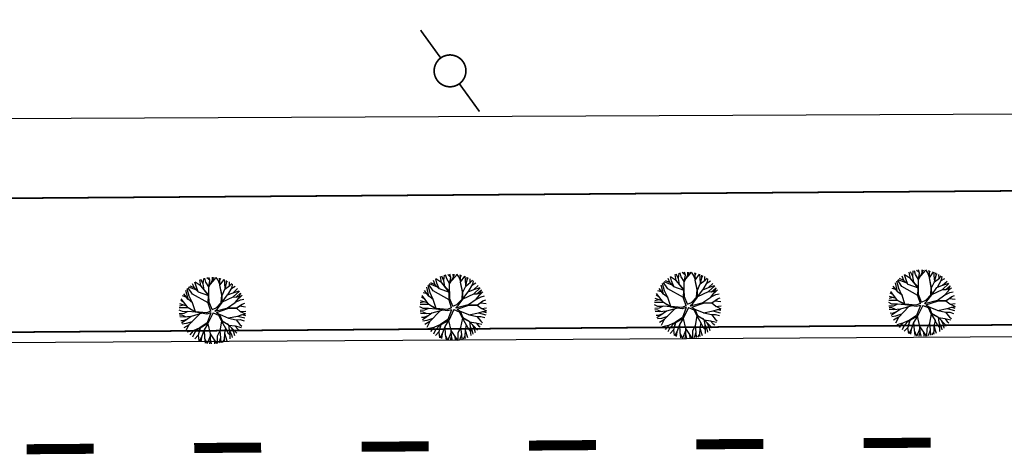
# Model space of a CAD drawing. Extents: x 1212 to 2238, y 60 to 654.
# Drawn here: x 1955 to 2013, y 333 to 359 of the extents above; entities that cross this region are included whole.
import ezdxf

# ---------------------------------------------------------------- set-up
doc = ezdxf.new("R2010")
doc.units = 0
doc.header["$MEASUREMENT"] = 0
doc.linetypes.add('ACAD_ISO03W100', pattern=[30, 12, -18])
doc.layers.get('0').update_dxf_attribs({"linetype": 'CONTINUOUS'})
for name, color, linetype in [('A_ARB', 92, 'CONTINUOUS'), ('AB-ANT-PASSEIO', 7, 'CONTINUOUS'), ('AB-ANT-PINTURA-PISTAS', 34, 'ACAD_ISO03W100'), ('AB-ANT-PROJETO', 7, 'CONTINUOUS'), ('AB_DIVISAS', 251, 'CONTINUOUS'), ('AB_ESTRADA', 5, 'CONTINUOUS'), ('AB_POSTE-MADEIRA', 252, 'CONTINUOUS'), ('ARV', 94, 'CONTINUOUS'), ('BALT_POSTE-MADEIRA', 252, 'CONTINUOUS')]:
    doc.layers.add(name, color=color, linetype=linetype)

# ---------------------------------------------------------------- blocks, each defined once
blk = doc.blocks.new('PTM')
at = {"layer": 'BALT_POSTE-MADEIRA', "const_width": 0.05}
blk.add_lwpolyline([(-0.475, 0, 1), (0.475, 0, 1)], format="xyb", close=True, dxfattribs=at)
for points in [[(-1.5, 0), (-0.475, 0)], [(0.475, 0), (1.5, 0)]]:
    blk.add_lwpolyline(points, dxfattribs=at)
blk = doc.blocks.new('PINTURA-PISTA')
at = {"const_width": 0.3}
blk.add_lwpolyline([(0, 0), (2, 0)], dxfattribs=at)
blk = doc.blocks.new('C')
at = {"color": 134}
for p, q in [((69.292, 1.508), (69.222, 1.87)), ((69.429, 1.623), (69.295, 1.898)), ((69.427, 1.637), (69.462, 1.95)), ((69.593, 1.728), (69.526, 1.966)), ((69.83, 1.84), (69.657, 1.992)), ((69.765, 1.44), (69.993, 1.818)), ((69.766, 1.441), (69.836, 1.819)), ((69.836, 1.819), (69.782, 2.008)), ((69.87, 1.613), (70.131, 1.896)), ((69.993, 1.818), (69.985, 2.017)), ((69.993, 1.819), (70.07, 2.014)), ((70.131, 1.896), (70.195, 2.004)), ((70.333, 1.833), (70.209, 2.002)), ((70.435, 1.546), (70.333, 1.833)), ((70.428, 1.852), (70.4, 1.97)), ((70.426, 1.849), (70.478, 1.951)), ((70.426, 1.533), (70.679, 1.886)), ((70.432, 1.542), (70.426, 1.849)), ((70.714, 1.667), (70.702, 1.878)), ((70.82, 1.659), (70.817, 1.828)), ((70.82, 1.671), (70.887, 1.794)), ((68.516, 0.712), (68.395, 1.24)), ((68.594, 0.902), (68.475, 1.338)), ((68.784, 1.02), (68.53, 1.397)), ((69.042, 1.246), (68.564, 1.432)), ((68.904, 1.387), (68.642, 1.506)), ((68.904, 1.387), (68.8, 1.635)), ((69.143, 1.143), (68.904, 1.387)), ((69.01, 1.485), (68.941, 1.729)), ((69.304, 1.494), (68.942, 1.729)), ((69.136, 1.15), (69.01, 1.485)), ((69.767, 0.958), (69.292, 1.508)), ((69.745, 0.943), (69.304, 1.494)), ((69.487, 1.265), (69.427, 1.637)), ((69.767, 1.447), (69.593, 1.728)), ((69.76, 0.965), (69.765, 1.44)), ((70.534, 0.949), (70.426, 1.533)), ((70.555, 0.932), (70.427, 1.535)), ((70.555, 0.932), (70.727, 1.295)), ((70.738, 1.311), (70.714, 1.667)), ((70.727, 1.295), (71.023, 1.515)), ((70.736, 1.302), (70.82, 1.659)), ((70.899, 0.965), (71.153, 1.402)), ((71, 1.498), (70.996, 1.733)), ((71.023, 1.515), (71.131, 1.644)), ((71.133, 1.367), (71.335, 1.476)), ((71.153, 1.402), (71.188, 1.602)), ((71.206, 0.833), (71.589, 1.185)), ((71.212, 1.083), (71.476, 1.328)), ((71.218, 1.088), (71.581, 1.196)), ((68.272, 0.528), (68.079, 0.639)), ((68.516, 0.198), (68.115, 0.741)), ((68.413, 0.85), (68.191, 0.914)), ((68.524, 0.706), (68.262, 1.044)), ((68.781, 0.508), (68.516, 0.712)), ((68.778, 0.509), (68.594, 0.902)), ((69.726, 0.487), (68.784, 1.02)), ((69.133, 1.154), (69.744, 0.937)), ((69.725, 0.465), (69.745, 0.943)), ((69.775, 0.54), (69.767, 0.958)), ((70.501, 0.515), (70.534, 0.949)), ((70.555, 0.522), (70.871, 0.954)), ((70.555, 0.516), (70.555, 0.932)), ((70.568, 0.54), (71.206, 0.833)), ((70.871, 0.954), (71.212, 1.083)), ((71.206, 0.833), (71.396, 0.826)), ((71.321, 0.494), (71.646, 0.651)), ((71.341, 0.507), (71.56, 0.757)), ((71.388, 0.826), (71.6, 0.871)), ((71.396, 0.826), (71.663, 1.055)), ((71.56, 0.757), (71.667, 1.067)), ((71.564, 0.767), (71.743, 0.931)), ((71.646, 0.651), (71.846, 0.693)), ((68.177, -0.022), (67.984, 0.077)), ((68.514, 0.2), (67.991, 0.204)), ((68.249, 0.368), (68.003, 0.31)), ((68.433, 0.31), (68.026, 0.438)), ((68.958, -0.036), (68.516, 0.198)), ((68.959, -0.067), (68.517, 0.198)), ((68.953, -0.033), (68.781, 0.508)), ((69.878, -0.001), (69.725, 0.465)), ((69.948, 0.089), (69.775, 0.54)), ((69.948, 0.089), (70.192, 0.19)), ((70.121, 0), (70.894, 0.189)), ((70.121, 0), (70.267, 0.14)), ((70.192, 0.19), (70.501, 0.515)), ((70.208, -0.083), (70.899, 0.143)), ((70.267, 0.14), (70.555, 0.516)), ((70.876, 0.185), (71.341, 0.507)), ((70.894, 0.189), (71.416, 0.174)), ((70.899, 0.143), (71.403, 0.156)), ((71.403, 0.156), (71.729, 0.387)), ((71.403, 0.156), (71.636, -0.038)), ((71.416, 0.174), (71.75, 0.401)), ((71.593, 0.291), (71.949, 0.241)), ((71.75, 0.401), (71.913, 0.457)), ((68.258, -0.137), (67.991, -0.144)), ((68.169, -0.242), (68.001, -0.235)), ((68.275, -0.356), (68.017, -0.335)), ((68.192, -0.576), (68.074, -0.565)), ((68.389, -0.347), (68.169, -0.242)), ((68.478, -0.034), (68.177, -0.022)), ((68.475, -0.47), (68.192, -0.576)), ((68.5, -0.023), (68.258, -0.137)), ((68.683, -0.323), (68.275, -0.356)), ((68.69, -0.318), (68.304, -0.591)), ((68.954, -0.064), (68.5, -0.023)), ((69.186, -0.18), (68.563, -0.818)), ((69.356, -0.132), (68.69, -0.318)), ((69.608, -0.102), (68.958, -0.036)), ((69.633, -0.178), (68.959, -0.067)), ((69.878, -0.001), (69.608, -0.102)), ((69.873, -0.111), (69.633, -0.178)), ((69.873, -0.111), (69.642, -0.703)), ((70.013, -0.11), (69.696, -0.75)), ((70.013, -0.11), (70.331, -0.246)), ((70.208, -0.083), (70.392, -0.203)), ((70.331, -0.246), (70.502, -0.599)), ((70.386, -0.198), (70.931, -0.432)), ((70.392, -0.203), (70.543, -0.587)), ((70.543, -0.587), (70.91, -0.804)), ((70.903, -0.42), (71.479, -0.311)), ((70.931, -0.432), (71.378, -0.531)), ((71.378, -0.531), (71.605, -0.819)), ((71.381, -0.534), (71.623, -0.523)), ((71.473, -0.312), (71.907, -0.429)), ((71.479, -0.311), (71.744, -0.228)), ((71.623, -0.523), (71.858, -0.601)), ((71.636, -0.038), (71.948, -0.189)), ((71.653, -0.047), (71.96, -0.016)), ((71.733, -0.231), (71.948, -0.189)), ((71.744, -0.228), (71.935, -0.286)), ((68.304, -0.591), (68.124, -0.705)), ((68.389, -0.742), (68.153, -0.776)), ((68.571, -0.81), (68.263, -0.989)), ((68.563, -0.818), (68.378, -1.16)), ((68.746, -0.63), (68.389, -0.742)), ((68.811, -1.167), (68.451, -1.253)), ((68.806, -1.168), (68.603, -1.414)), ((69.21, -0.994), (68.811, -1.167)), ((69.186, -1.004), (68.896, -1.303)), ((69.229, -1.013), (69.106, -1.431)), ((69.208, -0.996), (69.108, -1.43)), ((69.642, -0.703), (69.208, -0.996)), ((69.696, -0.75), (69.229, -1.013)), ((69.462, -1.128), (69.305, -1.546)), ((69.693, -0.752), (69.462, -1.122)), ((69.462, -1.122), (69.485, -1.584)), ((69.687, -0.762), (69.818, -1.364)), ((70.513, -0.615), (70.401, -1.183)), ((70.502, -0.599), (70.897, -0.796)), ((70.504, -0.599), (70.742, -1.023)), ((70.742, -1.023), (70.674, -1.334)), ((70.737, -1.015), (70.888, -1.303)), ((70.91, -0.804), (71.417, -1.337)), ((70.929, -0.824), (70.971, -1.122)), ((70.947, -0.843), (71.32, -0.902)), ((70.971, -1.122), (71.1, -1.41)), ((70.98, -1.14), (71.002, -1.508)), ((71.087, -0.991), (71.221, -1.258)), ((71.32, -0.902), (71.681, -0.987)), ((71.327, -0.904), (71.471, -1.084)), ((71.471, -1.084), (71.567, -1.158)), ((71.605, -0.819), (71.722, -0.915)), ((68.896, -1.303), (68.773, -1.558)), ((69.108, -1.43), (68.898, -1.645)), ((69.098, -1.44), (69.147, -1.781)), ((69.305, -1.546), (69.164, -1.789)), ((69.305, -1.546), (69.267, -1.831)), ((69.485, -1.584), (69.526, -1.91)), ((69.488, -1.607), (69.635, -1.931)), ((69.824, -1.493), (69.64, -1.932)), ((69.828, -1.69), (69.771, -1.95)), ((69.818, -1.364), (70.053, -1.713)), ((69.821, -1.369), (69.828, -1.69)), ((69.828, -1.682), (69.888, -1.958)), ((70.053, -1.713), (70.075, -1.957)), ((70.054, -1.712), (70.206, -1.946)), ((70.241, -1.505), (70.233, -1.943)), ((70.402, -1.193), (70.241, -1.505)), ((70.447, -1.599), (70.333, -1.927)), ((70.401, -1.183), (70.447, -1.599)), ((70.447, -1.599), (70.464, -1.898)), ((70.661, -1.698), (70.544, -1.876)), ((70.65, -1.714), (70.673, -1.832)), ((70.678, -1.346), (70.661, -1.698)), ((70.674, -1.334), (70.807, -1.776)), ((70.888, -1.303), (70.996, -1.417)), ((71.002, -1.508), (71.005, -1.67)), ((71.1, -1.41), (71.135, -1.584)), ((71.221, -1.258), (71.268, -1.479))]:
    blk.add_line(p, q, dxfattribs=at)
blk = doc.blocks.new('ARVORE1')
for p, q in [((-0.519, 1.071), (-0.543, 1.236)), ((-0.413, 1.131), (-0.493, 1.257)), ((-0.403, 1.209), (-0.395, 1.292)), ((-0.249, 1.151), (-0.234, 1.332)), ((-0.169, 1.225), (-0.164, 1.343)), ((-0.096, 1.163), (-0.101, 1.35)), ((-0.016, 1.22), (0.054, 1.355)), ((0.139, 0.983), (0.518, 1.263)), ((0.14, 0.984), (0.142, 1.35)), ((0.257, 1.169), (0.217, 1.341)), ((0.217, 1.041), (0.306, 1.325)), ((0.369, 1.153), (0.447, 1.288)), ((-0.817, 0.78), (-0.989, 0.921)), ((-0.816, 0.776), (-0.876, 1.028)), ((-0.572, 0.95), (-0.811, 1.079)), ((-0.567, 0.944), (-0.692, 1.159)), ((-0.126, 0.514), (-0.572, 0.95)), ((-0.441, 0.821), (-0.519, 1.071)), ((-0.223, 0.861), (-0.413, 1.131)), ((-0.329, 1.011), (-0.403, 1.209)), ((-0.226, 0.866), (-0.249, 1.151)), ((-0.243, 1.072), (-0.169, 1.225)), ((-0.092, 0.395), (-0.223, 0.861)), ((-0.016, 0.993), (-0.096, 1.163)), ((-0.047, 0.673), (0.138, 0.982)), ((-0.045, 0.676), (-0.016, 0.993)), ((-0.025, 0.674), (0.139, 0.983)), ((-0.024, 1.01), (-0.016, 1.22)), ((0.355, 0.798), (0.498, 0.983)), ((0.356, 0.799), (0.631, 0.928)), ((0.493, 0.977), (0.73, 1.16)), ((0.498, 0.983), (0.867, 1.067)), ((0.594, 1.055), (0.639, 1.21)), ((0.631, 0.928), (0.935, 1.011)), ((0.713, 0.796), (0.977, 0.973)), ((0.871, 0.615), (1.002, 0.949)), ((0.97, 0.711), (1.053, 0.895)), ((-1.081, 0.431), (-1.28, 0.458)), ((-1.081, 0.431), (-1.251, 0.529)), ((-1.007, 0.576), (-1.245, 0.541)), ((-1, 0.569), (-1.15, 0.716)), ((-0.911, 0.717), (-1.09, 0.803)), ((-0.788, 0.321), (-1.081, 0.431)), ((-0.708, 0.484), (-1.001, 0.57)), ((-0.696, 0.499), (-1, 0.569)), ((-0.702, 0.514), (-0.911, 0.717)), ((-0.695, 0.497), (-0.816, 0.776)), ((-0.525, 0.158), (-0.708, 0.484)), ((-0.492, 0.195), (-0.696, 0.499)), ((-0.124, 0.201), (-0.047, 0.673)), ((-0.072, 0.219), (-0.025, 0.674)), ((-0.023, 0.677), (0.355, 0.798)), ((0.341, 0.137), (0.713, 0.796)), ((0.807, 0.552), (0.655, 0.124)), ((0.66, 0.124), (1.045, 0.432)), ((0.67, 0.108), (1.055, 0.44)), ((0.799, 0.544), (0.97, 0.711)), ((0.804, 0.549), (1.039, 0.637)), ((0.97, 0.711), (1.143, 0.784)), ((1.039, 0.637), (1.209, 0.685)), ((1.045, 0.432), (1.209, 0.685)), ((1.055, 0.44), (1.308, 0.489)), ((1.135, 0.344), (1.327, 0.438)), ((-1.176, 0.065), (-1.369, 0.023)), ((-1.182, 0.065), (-1.363, 0.105)), ((-1.044, 0.068), (-1.351, 0.197)), ((-1.124, 0.303), (-1.35, 0.2)), ((-1.108, 0.305), (-1.335, 0.276)), ((-0.954, 0.072), (-1.198, -0.092)), ((-0.957, 0.07), (-1.182, 0.065)), ((-0.784, 0.321), (-1.108, 0.305)), ((-0.533, 0.164), (-0.954, 0.072)), ((-0.526, 0.159), (-0.784, 0.321)), ((-0.077, -0.064), (-0.525, 0.158)), ((-0.078, 0.034), (-0.492, 0.195)), ((-0.078, 0.034), (-0.124, 0.201)), ((-0.001, 0.03), (-0.072, 0.219)), ((-0.001, 0.03), (0.325, 0.137)), ((0.062, -0.019), (0.378, 0.102)), ((0.325, 0.137), (0.66, 0.124)), ((0.378, 0.102), (0.67, 0.108)), ((0.675, 0.113), (1.007, 0.109)), ((0.885, 0.304), (1.145, 0.346)), ((1.007, 0.109), (1.272, -0.05)), ((1.007, 0.109), (1.272, 0.06)), ((1.012, 0.108), (1.208, 0.229)), ((1.128, 0.036), (1.326, -0.147)), ((1.145, 0.346), (1.364, 0.321)), ((1.208, 0.229), (1.375, 0.276)), ((1.272, 0.06), (1.404, 0.097)), ((1.287, 0.064), (1.393, 0.185)), ((-1.198, -0.092), (-1.369, -0.108)), ((-1.197, -0.093), (-1.361, -0.199)), ((-1.052, -0.223), (-1.358, -0.218)), ((-1.118, -0.368), (-1.347, -0.288)), ((-1.118, -0.367), (-1.327, -0.38)), ((-0.827, -0.336), (-1.118, -0.368)), ((-0.834, -0.337), (-1.052, -0.223)), ((-0.43, -0.414), (-0.827, -0.336)), ((-0.419, -0.407), (-0.716, -0.574)), ((-0.418, -0.406), (-0.557, -0.682)), ((-0.172, -0.287), (-0.418, -0.406)), ((-0.142, -0.329), (-0.41, -0.434)), ((-0.139, -0.325), (-0.302, -0.706)), ((-0.077, -0.064), (-0.172, -0.287)), ((-0.058, -0.201), (-0.142, -0.329)), ((-0.058, -0.201), (0.1, -0.684)), ((0, -0.139), (0.132, -0.68)), ((0, -0.139), (0.098, -0.242)), ((0.062, -0.019), (0.133, -0.189)), ((0.098, -0.242), (0.361, -0.443)), ((0.133, -0.189), (0.36, -0.405)), ((0.36, -0.405), (0.664, -0.429)), ((0.652, -0.443), (1.073, -0.353)), ((0.664, -0.429), (1.072, -0.353)), ((1.072, -0.353), (1.319, -0.53)), ((1.078, -0.357), (1.293, -0.353)), ((1.081, -0.359), (1.282, -0.288)), ((1.272, -0.05), (1.41, -0.044)), ((1.272, -0.05), (1.409, -0.104)), ((1.282, -0.288), (1.4, -0.201)), ((1.293, -0.353), (1.364, -0.389)), ((1.295, -0.354), (1.378, -0.334)), ((1.326, -0.147), (1.401, -0.191)), ((-1.187, -0.517), (-1.312, -0.436)), ((-1.198, -0.51), (-1.281, -0.526)), ((-0.933, -0.526), (-1.242, -0.62)), ((-0.941, -0.529), (-1.187, -0.517)), ((-1.054, -0.756), (-1.168, -0.758)), ((-0.797, -0.74), (-1.054, -0.756)), ((-0.911, -0.676), (-0.99, -0.752)), ((-0.784, -0.734), (-0.986, -0.824)), ((-0.562, -0.691), (-0.935, -1.046)), ((-0.716, -0.574), (-0.933, -0.526)), ((-0.71, -0.571), (-0.911, -0.676)), ((-0.692, -0.816), (-0.88, -0.909)), ((-0.576, -0.705), (-0.784, -0.734)), ((-0.589, -0.717), (-0.63, -0.978)), ((-0.41, -0.434), (-0.562, -0.691)), ((-0.302, -0.706), (-0.371, -1.019)), ((-0.294, -0.687), (-0.217, -1.089)), ((0.1, -0.684), (0.11, -1.036)), ((0.132, -0.68), (0.122, -1.045)), ((0.129, -0.668), (0.355, -0.992)), ((0.361, -0.443), (0.652, -0.443)), ((0.365, -0.443), (0.668, -0.664)), ((0.378, -0.452), (0.583, -0.899)), ((0.652, -0.443), (0.906, -0.563)), ((0.668, -0.664), (0.758, -0.902)), ((0.675, -0.683), (0.98, -0.862)), ((0.906, -0.563), (1.06, -0.77)), ((0.911, -0.57), (1.161, -0.629)), ((0.917, -0.571), (1.166, -0.554)), ((1.048, -0.754), (1.212, -0.751)), ((1.06, -0.77), (1.15, -0.846)), ((1.161, -0.629), (1.278, -0.626)), ((1.166, -0.554), (1.313, -0.545)), ((1.168, -0.628), (1.254, -0.675)), ((-0.986, -0.824), (-1.108, -0.849)), ((-0.88, -0.909), (-1.034, -0.942)), ((-0.758, -1.084), (-0.809, -1.151)), ((-0.632, -0.983), (-0.758, -1.084)), ((-0.63, -0.978), (-0.69, -1.231)), ((-0.572, -1.178), (-0.64, -1.259)), ((-0.371, -1.019), (-0.572, -1.178)), ((-0.366, -1.19), (-0.42, -1.354)), ((-0.374, -1.021), (-0.366, -1.19)), ((-0.218, -1.085), (-0.3, -1.388)), ((-0.217, -1.089), (-0.159, -1.275)), ((-0.027, -1.199), (-0.132, -1.417)), ((-0.032, -1.211), (-0.011, -1.425)), ((0.11, -1.036), (-0.027, -1.199)), ((0.11, -1.036), (0.271, -1.264)), ((0.122, -1.045), (0.281, -1.278)), ((0.203, -1.169), (0.169, -1.418)), ((0.346, -0.979), (0.456, -1.206)), ((0.355, -0.992), (0.53, -1.146)), ((0.456, -1.206), (0.485, -1.346)), ((0.53, -1.146), (0.746, -1.221)), ((0.537, -1.148), (0.652, -1.274)), ((0.583, -0.899), (0.578, -1.031)), ((0.578, -1.026), (0.61, -1.174)), ((0.578, -1.031), (0.738, -1.218)), ((0.583, -0.899), (0.829, -1.166)), ((0.758, -0.902), (0.929, -1.087)), ((0.761, -0.906), (0.837, -1.16)), ((0.956, -0.847), (1.032, -0.988)), ((0.98, -0.862), (1.12, -0.885)), ((-0.159, -1.275), (-0.2, -1.408)), ((-0.161, -1.267), (-0.132, -1.417)), ((0.281, -1.278), (0.32, -1.393))]:
    blk.add_line(p, q)

msp = doc.modelspace()

# ---------------------------------------------------------------- linework, layer by layer
at = {"color": 30}
for p, q in [((2007.79, 343.137), (2007.718, 343.498)), ((2007.927, 343.253), (2007.791, 343.527)), ((2007.924, 343.267), (2007.958, 343.58)), ((2008.09, 343.359), (2008.022, 343.596)), ((2008.326, 343.472), (2008.152, 343.623)), ((2008.332, 343.451), (2008.277, 343.64)), ((2008.367, 343.246), (2008.627, 343.53)), ((2008.489, 343.452), (2008.48, 343.65)), ((2008.489, 343.452), (2008.565, 343.648)), ((2008.627, 343.53), (2008.69, 343.639)), ((2008.83, 343.469), (2008.704, 343.637)), ((2008.924, 343.489), (2008.895, 343.606)), ((2008.923, 343.486), (2008.974, 343.588)), ((2008.93, 343.178), (2008.923, 343.486)), ((2008.924, 343.17), (2009.175, 343.525)), ((2009.212, 343.306), (2009.197, 343.516)), ((2007.096, 342.526), (2006.975, 342.961)), ((2007.285, 342.645), (2007.029, 343.021)), ((2007.542, 342.873), (2007.063, 343.056)), ((2007.403, 343.013), (2007.14, 343.13)), ((2007.403, 343.013), (2007.297, 343.26)), ((2007.644, 342.771), (2007.403, 343.013)), ((2007.509, 343.112), (2007.438, 343.355)), ((2007.802, 343.123), (2007.439, 343.356)), ((2007.637, 342.777), (2007.509, 343.112)), ((2008.269, 342.59), (2007.79, 343.137)), ((2008.247, 342.575), (2007.802, 343.123)), ((2007.987, 342.895), (2007.924, 343.267)), ((2008.266, 343.079), (2008.09, 343.359)), ((2008.262, 342.597), (2008.264, 343.072)), ((2008.264, 343.072), (2008.489, 343.452)), ((2008.265, 343.073), (2008.332, 343.451)), ((2008.933, 343.182), (2008.83, 343.469)), ((2009.037, 342.586), (2008.924, 343.17)), ((2009.057, 342.57), (2008.925, 343.171)), ((2009.057, 342.569), (2009.227, 342.934)), ((2009.238, 342.949), (2009.212, 343.306)), ((2009.227, 342.934), (2009.521, 343.156)), ((2009.236, 342.941), (2009.318, 343.299)), ((2009.318, 343.299), (2009.313, 343.467)), ((2009.317, 343.31), (2009.383, 343.433)), ((2009.401, 342.605), (2009.653, 343.043)), ((2009.498, 343.139), (2009.493, 343.373)), ((2009.521, 343.156), (2009.628, 343.285)), ((2009.633, 343.008), (2009.834, 343.119)), ((2009.653, 343.043), (2009.685, 343.243)), ((2009.713, 342.725), (2009.976, 342.972)), ((2007.023, 341.821), (2006.619, 342.361)), ((2006.916, 342.472), (2006.694, 342.535)), ((2007.028, 342.329), (2006.764, 342.665)), ((2007.02, 342.335), (2006.896, 342.863)), ((2007.286, 342.133), (2007.02, 342.335)), ((2007.284, 342.135), (2007.096, 342.526)), ((2008.232, 342.119), (2007.285, 342.645)), ((2007.633, 342.781), (2008.247, 342.569)), ((2008.231, 342.097), (2008.247, 342.575)), ((2008.28, 342.172), (2008.269, 342.59)), ((2009.006, 342.152), (2009.037, 342.586)), ((2009.06, 342.154), (2009.057, 342.57)), ((2009.06, 342.16), (2009.373, 342.594)), ((2009.073, 342.177), (2009.71, 342.475)), ((2009.373, 342.594), (2009.713, 342.725)), ((2009.71, 342.475), (2010.09, 342.83)), ((2009.71, 342.475), (2009.899, 342.469)), ((2009.719, 342.731), (2010.081, 342.841)), ((2009.846, 342.15), (2010.064, 342.402)), ((2009.891, 342.469), (2010.103, 342.516)), ((2009.899, 342.469), (2010.165, 342.7)), ((2010.064, 342.402), (2010.169, 342.712)), ((2010.067, 342.412), (2010.245, 342.577)), ((2010.15, 342.297), (2010.35, 342.339)), ((2007.022, 341.823), (2006.499, 341.824)), ((2006.755, 341.989), (2006.51, 341.93)), ((2006.94, 341.933), (2006.532, 342.058)), ((2006.777, 342.15), (2006.584, 342.259)), ((2007.467, 341.591), (2007.023, 341.821)), ((2007.468, 341.559), (2007.024, 341.821)), ((2007.463, 341.593), (2007.286, 342.133)), ((2008.387, 341.631), (2008.231, 342.097)), ((2008.457, 341.722), (2008.28, 342.172)), ((2008.457, 341.722), (2008.7, 341.825)), ((2008.63, 341.635), (2009.401, 341.829)), ((2008.63, 341.635), (2008.775, 341.775)), ((2008.7, 341.825), (2009.006, 342.152)), ((2008.718, 341.553), (2009.407, 341.783)), ((2008.775, 341.775), (2009.06, 342.154)), ((2009.384, 341.824), (2009.846, 342.15)), ((2009.401, 341.829), (2009.924, 341.817)), ((2009.407, 341.783), (2009.911, 341.8)), ((2009.827, 342.137), (2010.15, 342.297)), ((2009.911, 341.8), (2010.235, 342.033)), ((2009.911, 341.8), (2010.145, 341.607)), ((2009.924, 341.817), (2010.256, 342.047)), ((2010.1, 341.935), (2010.456, 341.888)), ((2010.256, 342.047), (2010.419, 342.104)), ((2006.686, 341.598), (2006.492, 341.696)), ((2006.768, 341.485), (2006.501, 341.475)), ((2006.68, 341.379), (2006.511, 341.385)), ((2006.787, 341.266), (2006.528, 341.285)), ((2006.9, 341.276), (2006.68, 341.379)), ((2006.987, 341.589), (2006.686, 341.598)), ((2006.988, 341.153), (2006.705, 341.045)), ((2007.01, 341.6), (2006.768, 341.485)), ((2007.195, 341.302), (2006.787, 341.266)), ((2007.201, 341.306), (2006.817, 341.031)), ((2007.464, 341.562), (2007.01, 341.6)), ((2007.696, 341.448), (2007.078, 340.805)), ((2007.866, 341.497), (2007.201, 341.306)), ((2008.118, 341.528), (2007.467, 341.591)), ((2008.144, 341.454), (2007.468, 341.559)), ((2008.387, 341.631), (2008.118, 341.528)), ((2008.383, 341.522), (2008.144, 341.454)), ((2008.383, 341.522), (2008.155, 340.928)), ((2008.523, 341.524), (2008.21, 340.881)), ((2008.523, 341.524), (2008.842, 341.39)), ((2008.718, 341.553), (2008.903, 341.434)), ((2008.842, 341.39), (2009.015, 341.039)), ((2008.896, 341.438), (2009.443, 341.208)), ((2008.903, 341.434), (2009.056, 341.051)), ((2009.415, 341.22), (2009.99, 341.333)), ((2009.443, 341.208), (2009.891, 341.112)), ((2009.984, 341.332), (2010.419, 341.218)), ((2009.99, 341.333), (2010.254, 341.418)), ((2010.145, 341.607), (2010.458, 341.458)), ((2010.162, 341.599), (2010.469, 341.632)), ((2010.243, 341.415), (2010.458, 341.458)), ((2010.254, 341.418), (2010.446, 341.361)), ((2006.705, 341.045), (2006.587, 341.055)), ((2006.817, 341.031), (2006.638, 340.915)), ((2006.903, 340.88), (2006.668, 340.844)), ((2007.085, 340.813), (2006.779, 340.633)), ((2007.078, 340.805), (2006.895, 340.462)), ((2007.26, 340.995), (2006.903, 340.88)), ((2007.726, 340.634), (2007.328, 340.458)), ((2007.702, 340.624), (2007.414, 340.323)), ((2007.745, 340.615), (2007.625, 340.197)), ((2007.724, 340.633), (2007.627, 340.198)), ((2008.155, 340.928), (2007.724, 340.633)), ((2008.21, 340.881), (2007.745, 340.615)), ((2008.208, 340.88), (2007.979, 340.508)), ((2008.201, 340.869), (2008.337, 340.268)), ((2009.026, 341.022), (2008.918, 340.454)), ((2009.015, 341.039), (2009.411, 340.844)), ((2009.017, 341.038), (2009.258, 340.615)), ((2009.056, 341.051), (2009.424, 340.836)), ((2009.258, 340.615), (2009.192, 340.304)), ((2009.253, 340.624), (2009.406, 340.336)), ((2009.424, 340.836), (2009.935, 340.307)), ((2009.443, 340.816), (2009.488, 340.519)), ((2009.462, 340.797), (2009.835, 340.741)), ((2009.603, 340.651), (2009.739, 340.384)), ((2009.835, 340.741), (2010.197, 340.658)), ((2009.842, 340.739), (2009.988, 340.56)), ((2009.891, 341.112), (2010.12, 340.826)), ((2009.894, 341.109), (2010.135, 341.122)), ((2009.988, 340.56), (2010.084, 340.487)), ((2010.12, 340.826), (2010.237, 340.73)), ((2010.135, 341.122), (2010.371, 341.045)), ((2007.328, 340.458), (2006.969, 340.37)), ((2007.323, 340.457), (2007.122, 340.21)), ((2007.414, 340.323), (2007.293, 340.067)), ((2007.627, 340.198), (2007.418, 339.981)), ((2007.617, 340.188), (2007.668, 339.847)), ((2007.825, 340.083), (2007.686, 339.839)), ((2007.825, 340.083), (2007.788, 339.798)), ((2007.979, 340.502), (2007.825, 340.083)), ((2007.979, 340.508), (2008.005, 340.046)), ((2008.005, 340.046), (2008.048, 339.721)), ((2008.008, 340.023), (2008.157, 339.7)), ((2008.343, 340.14), (2008.162, 339.699)), ((2008.337, 340.268), (2008.574, 339.921)), ((2008.339, 340.264), (2008.348, 339.943)), ((2008.76, 340.131), (2008.755, 339.692)), ((2008.92, 340.443), (2008.76, 340.131)), ((2008.967, 340.038), (2008.856, 339.709)), ((2008.918, 340.454), (2008.967, 340.038)), ((2008.967, 340.038), (2008.987, 339.739)), ((2009.196, 340.292), (2009.182, 339.941)), ((2009.192, 340.304), (2009.328, 339.863)), ((2009.406, 340.336), (2009.515, 340.224)), ((2009.488, 340.519), (2009.619, 340.232)), ((2009.496, 340.501), (2009.521, 340.133)), ((2009.521, 340.133), (2009.526, 339.97)), ((2009.619, 340.232), (2009.655, 340.057)), ((2009.739, 340.384), (2009.787, 340.163)), ((2008.348, 339.943), (2008.293, 339.682)), ((2008.348, 339.95), (2008.41, 339.675)), ((2008.574, 339.921), (2008.598, 339.677)), ((2008.575, 339.922), (2008.729, 339.689)), ((2009.182, 339.941), (2009.066, 339.762)), ((2009.171, 339.924), (2009.195, 339.806))]:
    msp.add_line(p, q, dxfattribs=at)
at = {"color": 230}
for p, q in [((1979.401, 342.758), (1979.295, 343.005)), ((1979.506, 342.857), (1979.436, 343.1)), ((1979.8, 342.868), (1979.437, 343.101)), ((1979.787, 342.882), (1979.716, 343.243)), ((1979.924, 342.998), (1979.788, 343.272)), ((1979.922, 343.012), (1979.955, 343.325)), ((1979.985, 342.641), (1979.922, 343.012)), ((1980.088, 343.104), (1980.019, 343.342)), ((1980.264, 342.825), (1980.088, 343.104)), ((1980.323, 343.217), (1980.149, 343.368)), ((1980.262, 342.817), (1980.486, 343.197)), ((1980.262, 342.818), (1980.329, 343.197)), ((1980.329, 343.197), (1980.274, 343.385)), ((1980.365, 342.991), (1980.624, 343.276)), ((1980.486, 343.197), (1980.477, 343.395)), ((1980.486, 343.197), (1980.562, 343.394)), ((1980.624, 343.276), (1980.687, 343.384)), ((1980.827, 343.215), (1980.701, 343.383)), ((1980.93, 342.928), (1980.827, 343.215)), ((1980.922, 343.234), (1980.892, 343.352)), ((1980.92, 343.231), (1980.971, 343.333)), ((1980.928, 342.924), (1980.92, 343.231)), ((1980.922, 342.915), (1981.172, 343.27)), ((1981.055, 342.315), (1980.922, 342.916)), ((1981.034, 342.332), (1980.922, 342.915)), ((1981.209, 343.051), (1981.195, 343.262)), ((1981.235, 342.695), (1981.209, 343.051)), ((1981.225, 342.679), (1981.518, 342.901)), ((1981.233, 342.686), (1981.315, 343.044)), ((1981.315, 343.044), (1981.311, 343.213)), ((1981.315, 343.055), (1981.38, 343.179)), ((1981.496, 342.884), (1981.49, 343.118)), ((1981.518, 342.901), (1981.626, 343.031)), ((1981.65, 342.789), (1981.683, 342.989)), ((1979.026, 342.074), (1978.761, 342.41)), ((1979.017, 342.081), (1978.893, 342.608)), ((1979.094, 342.271), (1978.972, 342.706)), ((1979.283, 342.39), (1979.026, 342.766)), ((1979.54, 342.618), (1979.06, 342.801)), ((1979.401, 342.758), (1979.138, 342.876)), ((1980.229, 341.864), (1979.283, 342.39)), ((1979.641, 342.516), (1979.401, 342.758)), ((1979.635, 342.522), (1979.506, 342.857)), ((1979.631, 342.526), (1980.244, 342.314)), ((1980.267, 342.335), (1979.787, 342.882)), ((1980.244, 342.321), (1979.8, 342.868)), ((1980.228, 341.842), (1980.244, 342.321)), ((1980.26, 342.343), (1980.262, 342.817)), ((1980.278, 341.918), (1980.267, 342.335)), ((1981.004, 341.898), (1981.034, 342.332)), ((1981.055, 342.315), (1981.225, 342.679)), ((1981.058, 341.899), (1981.055, 342.315)), ((1981.058, 341.905), (1981.371, 342.339)), ((1981.371, 342.339), (1981.711, 342.471)), ((1981.398, 342.35), (1981.65, 342.789)), ((1981.63, 342.754), (1981.831, 342.864)), ((1981.707, 342.221), (1982.087, 342.575)), ((1981.711, 342.471), (1981.973, 342.717)), ((1981.716, 342.476), (1982.079, 342.586)), ((1981.896, 342.215), (1982.162, 342.445)), ((1982.061, 342.147), (1982.166, 342.457)), ((1982.065, 342.157), (1982.243, 342.323)), ((1978.753, 341.735), (1978.508, 341.675)), ((1978.937, 341.678), (1978.529, 341.803)), ((1978.775, 341.895), (1978.581, 342.005)), ((1979.021, 341.567), (1978.617, 342.107)), ((1978.913, 342.217), (1978.691, 342.28)), ((1979.284, 341.878), (1979.017, 342.081)), ((1979.281, 341.88), (1979.094, 342.271)), ((1979.46, 341.338), (1979.284, 341.878)), ((1980.384, 341.377), (1980.228, 341.842)), ((1980.454, 341.467), (1980.278, 341.918)), ((1980.697, 341.57), (1981.004, 341.898)), ((1980.773, 341.52), (1981.058, 341.899)), ((1981.07, 341.923), (1981.707, 342.221)), ((1981.381, 341.57), (1981.843, 341.896)), ((1981.707, 342.221), (1981.896, 342.215)), ((1981.824, 341.882), (1982.147, 342.042)), ((1981.843, 341.896), (1982.061, 342.147)), ((1981.889, 342.215), (1982.1, 342.262)), ((1981.909, 341.545), (1982.232, 341.778)), ((1981.921, 341.563), (1982.253, 341.792)), ((1982.147, 342.042), (1982.347, 342.085)), ((1982.253, 341.792), (1982.416, 341.849)), ((1978.684, 341.344), (1978.49, 341.442)), ((1979.019, 341.569), (1978.496, 341.569)), ((1978.765, 341.23), (1978.498, 341.221)), ((1978.984, 341.335), (1978.684, 341.344)), ((1979.007, 341.346), (1978.765, 341.23)), ((1979.461, 341.307), (1979.007, 341.346)), ((1979.464, 341.336), (1979.021, 341.567)), ((1979.466, 341.305), (1979.022, 341.566)), ((1979.693, 341.194), (1979.075, 340.551)), ((1979.863, 341.242), (1979.198, 341.051)), ((1980.115, 341.274), (1979.464, 341.336)), ((1980.141, 341.199), (1979.466, 341.305)), ((1980.384, 341.377), (1980.115, 341.274)), ((1980.38, 341.267), (1980.141, 341.199)), ((1980.38, 341.267), (1980.153, 340.673)), ((1980.521, 341.269), (1980.208, 340.627)), ((1980.454, 341.467), (1980.697, 341.57)), ((1980.521, 341.269), (1980.839, 341.135)), ((1980.627, 341.38), (1981.399, 341.574)), ((1980.627, 341.38), (1980.773, 341.52)), ((1980.715, 341.298), (1981.404, 341.528)), ((1980.715, 341.298), (1980.9, 341.179)), ((1980.839, 341.135), (1981.013, 340.784)), ((1980.893, 341.183), (1981.441, 340.953)), ((1980.9, 341.179), (1981.053, 340.796)), ((1981.399, 341.574), (1981.921, 341.563)), ((1981.404, 341.528), (1981.909, 341.545)), ((1981.909, 341.545), (1982.142, 341.352)), ((1981.987, 341.078), (1982.252, 341.164)), ((1982.097, 341.681), (1982.453, 341.633)), ((1982.142, 341.352), (1982.456, 341.203)), ((1982.16, 341.344), (1982.466, 341.377)), ((1982.241, 341.16), (1982.456, 341.203)), ((1982.252, 341.164), (1982.443, 341.106)), ((1978.677, 341.124), (1978.509, 341.13)), ((1978.784, 341.011), (1978.526, 341.03)), ((1978.702, 340.791), (1978.584, 340.801)), ((1978.814, 340.776), (1978.635, 340.66)), ((1978.901, 340.625), (1978.665, 340.59)), ((1978.898, 341.021), (1978.677, 341.124)), ((1978.985, 340.899), (1978.702, 340.791)), ((1979.083, 340.559), (1978.777, 340.378)), ((1979.192, 341.047), (1978.784, 341.011)), ((1979.198, 341.051), (1978.814, 340.776)), ((1979.075, 340.551), (1978.892, 340.208)), ((1979.257, 340.74), (1978.901, 340.625)), ((1980.153, 340.673), (1979.721, 340.378)), ((1980.208, 340.627), (1979.743, 340.36)), ((1980.205, 340.625), (1979.976, 340.253)), ((1980.199, 340.615), (1980.334, 340.013)), ((1981.023, 340.767), (1980.916, 340.199)), ((1981.013, 340.784), (1981.409, 340.589)), ((1981.014, 340.783), (1981.256, 340.361)), ((1981.053, 340.796), (1981.421, 340.582)), ((1981.412, 340.965), (1981.987, 341.078)), ((1981.421, 340.582), (1981.933, 340.052)), ((1981.441, 340.953), (1981.888, 340.858)), ((1981.441, 340.562), (1981.486, 340.264)), ((1981.888, 340.858), (1982.117, 340.571)), ((1981.891, 340.854), (1982.133, 340.867)), ((1981.981, 341.077), (1982.416, 340.963)), ((1982.117, 340.571), (1982.234, 340.476)), ((1982.133, 340.867), (1982.368, 340.79)), ((1979.325, 340.204), (1978.966, 340.116)), ((1979.32, 340.202), (1979.12, 339.955)), ((1979.412, 340.068), (1979.29, 339.812)), ((1979.724, 340.38), (1979.325, 340.204)), ((1979.699, 340.369), (1979.412, 340.068)), ((1979.743, 340.36), (1979.623, 339.942)), ((1979.721, 340.378), (1979.624, 339.943)), ((1979.977, 340.248), (1979.822, 339.828)), ((1979.976, 340.253), (1980.002, 339.791)), ((1980.334, 340.013), (1980.571, 339.666)), ((1980.337, 340.009), (1980.346, 339.688)), ((1980.917, 340.189), (1980.757, 339.876)), ((1980.916, 340.199), (1980.964, 339.783)), ((1981.193, 340.038), (1981.179, 339.686)), ((1981.256, 340.361), (1981.19, 340.05)), ((1981.19, 340.05), (1981.326, 339.609)), ((1981.251, 340.369), (1981.403, 340.082)), ((1981.403, 340.082), (1981.512, 339.969)), ((1981.459, 340.543), (1981.832, 340.486)), ((1981.486, 340.264), (1981.616, 339.977)), ((1981.494, 340.246), (1981.518, 339.878)), ((1981.601, 340.396), (1981.736, 340.129)), ((1981.616, 339.977), (1981.653, 339.803)), ((1981.736, 340.129), (1981.785, 339.908)), ((1981.832, 340.486), (1982.194, 340.404)), ((1981.84, 340.485), (1981.985, 340.305)), ((1981.985, 340.305), (1982.082, 340.232)), ((1979.624, 339.943), (1979.416, 339.726)), ((1979.614, 339.933), (1979.666, 339.592)), ((1979.822, 339.828), (1979.683, 339.584)), ((1979.822, 339.828), (1979.786, 339.543)), ((1980.002, 339.791), (1980.046, 339.466)), ((1980.005, 339.768), (1980.154, 339.445)), ((1980.34, 339.885), (1980.16, 339.444)), ((1980.346, 339.688), (1980.291, 339.428)), ((1980.346, 339.696), (1980.408, 339.42)), ((1980.571, 339.666), (1980.595, 339.422)), ((1980.572, 339.668), (1980.726, 339.434)), ((1980.757, 339.876), (1980.752, 339.438)), ((1980.964, 339.783), (1980.853, 339.454)), ((1980.964, 339.784), (1980.984, 339.484)), ((1981.179, 339.686), (1981.063, 339.507)), ((1981.168, 339.67), (1981.192, 339.551)), ((1981.518, 339.878), (1981.523, 339.716))]:
    msp.add_line(p, q, dxfattribs=at)
at = {"layer": 'AB-ANT-PASSEIO', "color": 1, "const_width": 0.1, "flags": 128}
msp.add_lwpolyline([(1387.379, 337.915, -0.040896), (1458.95, 344.305), (2052.505, 348.643)], format="xyb", dxfattribs=at)
at = {"layer": 'AB-ANT-PROJETO', "color": 1, "const_width": 0.1}
msp.add_lwpolyline([(1443.466, 335.912, -0.008998), (1459.008, 336.305), (2052.563, 340.643)], format="xyb", dxfattribs=at)
at = {"layer": 'AB_DIVISAS'}
msp.add_line((1897.445, 352.418), (2018.341, 352.978), dxfattribs=at)
at = {"layer": 'AB_ESTRADA'}
for p, q in [((1857.342, 338.728), (1977.461, 339.448)), ((1977.461, 339.448), (2052.569, 339.874))]:
    msp.add_line(p, q, dxfattribs=at)

# ---------------------------------------------------------------- block references
at = {"layer": 'A_ARB', "rotation": 0.4239726804889731}
msp.add_blockref('C', (1896.126, 340.667), dxfattribs=at)
at = {"layer": 'AB-ANT-PINTURA-PISTAS', "xscale": 2, "yscale": 2, "zscale": 2, "rotation": 0.4186917762436263}
for p in [(1995.003, 333.222), (2005.003, 333.295), (1955.004, 332.93), (1965.004, 333.003), (1975.004, 333.076), (1985.003, 333.149)]:
    msp.add_blockref('PINTURA-PISTA', p, dxfattribs=at)
at = {"layer": 'AB_POSTE-MADEIRA', "xscale": 2, "yscale": 2, "zscale": 2, "rotation": 305.9013647949756}
msp.add_blockref('PTM', (1980.287, 355.531), dxfattribs=at)
at = {"layer": 'ARV', "color": 3, "xscale": 1.4300847, "yscale": 1.4300847, "zscale": 1.4300847, "rotation": 90.3923297318631}
msp.add_blockref('ARVORE1', (1994.441, 341.5), dxfattribs=at)

doc.saveas('drawing.dxf')
